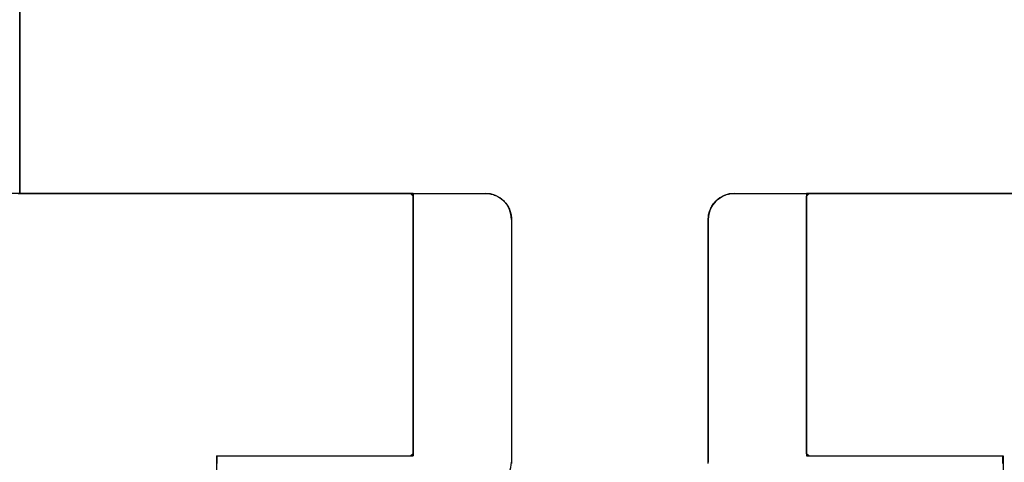
# Model space of a CAD drawing. Extents: x -119 to 971, y 406 to 741.
# Drawn here: x 17 to 24, y 659 to 663 of the extents above; entities that cross this region are included whole.
import ezdxf
from ezdxf.enums import TextEntityAlignment as Align

# ---------------------------------------------------------------- set-up
doc = ezdxf.new("R2010")
doc.units = 0
doc.styles.get("Standard").update_dxf_attribs({"font": 'isocp.shx'})
doc.dimstyles.get("Standard").update_dxf_attribs({"dimtxt": 2.5, "dimasz": 2.5, "dimexe": 1.25, "dimexo": 0.625, "dimtad": 1, "dimdsep": 46, "dimtxsty": 'Standard', "dimcen": 2.5, "dimadec": 0, "dimazin": 0, "dimtfac": 1, "dimtmove": 0, "dimatfit": 0, "dimfxl": 1, "dimarcsym": 0})

# ---------------------------------------------------------------- blocks, each defined once
blk = doc.blocks.new('*D10')
at = {"color": 7}
for p, q in [((3.579145, 659.446098), (3.579145, 684.765648)), ((38.579145, 659.446098), (38.579145, 684.765648)), ((3.579145, 682.765648), (38.579145, 682.765648))]:
    blk.add_line(p, q, dxfattribs=at)
for points in [[(5.510996, 683.283287), (3.579145, 682.765648), (5.510996, 682.248009)], [(36.647294, 682.248009), (38.579145, 682.765648), (36.647294, 683.283287)]]:
    blk.add_lwpolyline(points, dxfattribs=at)
at = {"color": 7, "width": 1.547896}
blk.add_text('35', height=2.5, dxfattribs=at).set_placement((18.660557, 684.765648), (23.497733, 684.765648), align=Align.FIT)
blk = doc.blocks.new('*D12')
at = {"color": 7}
for p, q in [((-48.920855, 641.146099), (-48.920855, 707.429848)), ((91.079145, 641.146099), (91.079145, 707.429848)), ((-48.920855, 705.429848), (91.079145, 705.429848))]:
    blk.add_line(p, q, dxfattribs=at)
for points in [[(-46.989, 705.947487), (-48.920855, 705.429848), (-46.989, 704.912209)], [(89.147295, 704.912209), (91.079145, 705.429848), (89.147295, 705.947487)]]:
    blk.add_lwpolyline(points, dxfattribs=at)
at = {"color": 7, "width": 1.622177}
blk.add_text('140', height=2.5, dxfattribs=at).set_placement((17.326263, 707.429848), (24.832027, 707.429848), align=Align.FIT)
blk = doc.blocks.new('BLOCK368')
at = {"color": 7, "ltscale": 0.0875}
blk.add_line((-22, 71.5), (-22, 75), dxfattribs=at)
at = {"color": 7, "ltscale": 0.133702}
for p, q in [((-19, 71.5), (-24.3481, 71.5)), ((-10.6519, 71.5), (-16, 71.5))]:
    blk.add_line(p, q, dxfattribs=at)
at = {"color": 7, "ltscale": 0.08875}
for p, q in [((-22, 71.5), (-18.45, 71.5)), ((-16.55, 71.5), (-13, 71.5))]:
    blk.add_line(p, q, dxfattribs=at)
at = {"color": 7, "ltscale": 0.05}
for p, q in [((-19, 69.5), (-19, 71.5)), ((-19, 71.5), (-19, 69.5)), ((-16, 71.5), (-16, 69.5))]:
    blk.add_line(p, q, dxfattribs=at)
at = {"color": 7, "ltscale": 0.04625}
for p, q in [((-18.25, 71.3), (-18.25, 69.45)), ((-16.75, 71.3), (-16.75, 69.45))]:
    blk.add_line(p, q, dxfattribs=at)
at = {"color": 7, "ltscale": 0.1}
for p, q in [((-20.5, 69.5), (-20.5, 65.5)), ((-20.5, 69.5), (-20.5, 65.5)), ((-14.5, 69.5), (-14.5, 65.5))]:
    blk.add_line(p, q, dxfattribs=at)
at = {"color": 7, "ltscale": 0.0375}
for p, q in [((-20.5, 69.5), (-19, 69.5)), ((-16, 69.5), (-14.5, 69.5))]:
    blk.add_line(p, q, dxfattribs=at)
at = {"color": 7}
for centre, start, end in [((-18.45, 71.3), 0, 90), ((-16.55, 71.3), 90, 180), ((-18.45, 69.45), 270, 0)]:
    blk.add_arc(centre, 0.2, start, end, dxfattribs=at)
blk = doc.blocks.new('BLOCK459')
at = {"color": 255, "ltscale": 0.0875}
blk.add_line((-22, 75), (-22, 71.5), dxfattribs=at)
at = {"color": 255, "ltscale": 0.08875}
for p, q in [((-22, 71.5), (-18.450001, 71.5)), ((-16.549999, 71.5), (-13, 71.5))]:
    blk.add_line(p, q, dxfattribs=at)
at = {"color": 255, "ltscale": 0.000224}
for p, q in [((-18.450001, 71.5), (-18.441027, 71.499802)), ((-18.441027, 71.499802), (-18.432072, 71.499191)), ((-18.432072, 71.499191), (-18.423153, 71.498192)), ((-18.423153, 71.498192), (-18.414289, 71.496788)), ((-18.414289, 71.496788), (-18.405497, 71.494987)), ((-18.405497, 71.494987), (-18.396793, 71.49279)), ((-18.396793, 71.49279), (-18.388197, 71.490211)), ((-18.388197, 71.490211), (-18.379725, 71.487244)), ((-18.379725, 71.487244), (-18.371395, 71.483902)), ((-18.371395, 71.483902), (-18.363224, 71.480194)), ((-18.363224, 71.480194), (-18.355227, 71.47612)), ((-18.355227, 71.47612), (-18.34742, 71.471687)), ((-18.34742, 71.471687), (-18.339821, 71.466911)), ((-16.660179, 71.466911), (-16.65258, 71.471687)), ((-16.65258, 71.471687), (-16.644773, 71.47612)), ((-16.644773, 71.47612), (-16.636776, 71.480194)), ((-16.636776, 71.480194), (-16.628605, 71.483902)), ((-16.628605, 71.483902), (-16.620275, 71.487244)), ((-16.620275, 71.487244), (-16.611803, 71.490211)), ((-16.611803, 71.490211), (-16.603207, 71.49279)), ((-16.603207, 71.49279), (-16.594503, 71.494987)), ((-16.594503, 71.494987), (-16.585711, 71.496788)), ((-16.585711, 71.496788), (-16.576847, 71.498192)), ((-16.576847, 71.498192), (-16.567928, 71.499191)), ((-16.567928, 71.499191), (-16.558973, 71.499802)), ((-16.558973, 71.499802), (-16.549999, 71.5)), ((-18.339821, 71.466911), (-18.332443, 71.4618)), ((-18.332443, 71.4618), (-18.325302, 71.456367)), ((-18.325302, 71.456367), (-18.318413, 71.450615)), ((-18.318413, 71.450615), (-18.311787, 71.444557)), ((-18.311787, 71.444557), (-18.305441, 71.43821)), ((-18.305441, 71.43821), (-18.299385, 71.431587)), ((-18.299385, 71.431587), (-18.293634, 71.424698)), ((-18.293634, 71.424698), (-18.288197, 71.417557)), ((-18.288197, 71.417557), (-18.283085, 71.410179)), ((-18.283085, 71.410179), (-18.278311, 71.40258)), ((-18.278311, 71.40258), (-18.27388, 71.394775)), ((-16.72612, 71.394775), (-16.721689, 71.40258)), ((-16.721689, 71.40258), (-16.716915, 71.410179)), ((-16.716915, 71.410179), (-16.711803, 71.417557)), ((-16.711803, 71.417557), (-16.706366, 71.424698)), ((-16.706366, 71.424698), (-16.700615, 71.431587)), ((-16.700615, 71.431587), (-16.694559, 71.43821)), ((-16.694559, 71.43821), (-16.688213, 71.444557)), ((-16.688213, 71.444557), (-16.681587, 71.450615)), ((-16.681587, 71.450615), (-16.674698, 71.456367)), ((-16.674698, 71.456367), (-16.667557, 71.4618)), ((-16.667557, 71.4618), (-16.660179, 71.466911)), ((-18.27388, 71.394775), (-18.269806, 71.38678)), ((-18.269806, 71.38678), (-18.266094, 71.378609)), ((-18.266094, 71.378609), (-18.262753, 71.370277)), ((-18.262753, 71.370277), (-18.259789, 71.361801)), ((-18.259789, 71.361801), (-18.257208, 71.35321)), ((-18.257208, 71.35321), (-18.255014, 71.344505)), ((-18.255014, 71.344505), (-18.253214, 71.335709)), ((-18.253214, 71.335709), (-18.25181, 71.326843)), ((-18.25181, 71.326843), (-18.250805, 71.317924)), ((-16.749195, 71.317924), (-16.74819, 71.326843)), ((-16.74819, 71.326843), (-16.746786, 71.335709)), ((-16.746786, 71.335709), (-16.744986, 71.344505)), ((-16.744986, 71.344505), (-16.742792, 71.35321)), ((-16.742792, 71.35321), (-16.740211, 71.361801)), ((-16.740211, 71.361801), (-16.737247, 71.370277)), ((-16.737247, 71.370277), (-16.733906, 71.378609)), ((-16.733906, 71.378609), (-16.730194, 71.38678)), ((-16.730194, 71.38678), (-16.72612, 71.394775)), ((-18.250805, 71.317924), (-18.250202, 71.308975)), ((-18.250202, 71.308975), (-18.25, 71.300003)), ((-16.75, 71.300003), (-16.749798, 71.308975)), ((-16.749798, 71.308975), (-16.749195, 71.317924)), ((-18.25, 69.449997), (-18.250202, 69.441025)), ((-16.749798, 69.441025), (-16.75, 69.449997))]:
    blk.add_line(p, q, dxfattribs=at)
at = {"color": 255, "ltscale": 0.04625}
for p, q in [((-18.25, 71.300003), (-18.25, 69.449997)), ((-16.75, 69.449997), (-16.75, 71.300003))]:
    blk.add_line(p, q, dxfattribs=at)
blk = doc.blocks.new('BLOCK486')
at = {"color": 255, "ltscale": 0.000467}
for p, q in [((-22.010569, 71.497894), (-21.991873, 71.497894)), ((-21.991873, 71.497894), (-21.973177, 71.497894)), ((-21.973177, 71.497894), (-21.954481, 71.497894)), ((-21.954481, 71.497894), (-21.935783, 71.497894)), ((-21.935783, 71.497894), (-21.917088, 71.497894)), ((-21.917088, 71.497894), (-21.898392, 71.497894)), ((-21.898392, 71.497894), (-21.879696, 71.497894)), ((-21.879696, 71.497894), (-21.861, 71.497894)), ((-21.861, 71.497894), (-21.842304, 71.497894)), ((-21.842304, 71.497894), (-21.823606, 71.497894)), ((-21.823606, 71.497894), (-21.804911, 71.497894)), ((-21.804911, 71.497894), (-21.786215, 71.497894)), ((-21.786215, 71.497894), (-21.767519, 71.497894)), ((-21.767519, 71.497894), (-21.748823, 71.497894)), ((-21.748823, 71.497894), (-21.730127, 71.497894)), ((-21.730127, 71.497894), (-21.71143, 71.497894)), ((-21.71143, 71.497894), (-21.692734, 71.497894)), ((-21.692734, 71.497894), (-21.674038, 71.497894)), ((-21.674038, 71.497894), (-21.655342, 71.497894)), ((-21.655342, 71.497894), (-21.636646, 71.497894)), ((-21.636646, 71.497894), (-21.61795, 71.497894)), ((-21.61795, 71.497894), (-21.599253, 71.497894)), ((-21.599253, 71.497894), (-21.580557, 71.497894)), ((-21.580557, 71.497894), (-21.561861, 71.497894)), ((-21.561861, 71.497894), (-21.543165, 71.497894)), ((-21.543165, 71.497894), (-21.524469, 71.497894)), ((-21.524469, 71.497894), (-21.505774, 71.497894)), ((-21.505774, 71.497894), (-21.487076, 71.497894)), ((-21.487076, 71.497894), (-21.46838, 71.497894)), ((-21.46838, 71.497894), (-21.449684, 71.497894)), ((-21.449684, 71.497894), (-21.430988, 71.497894)), ((-21.430988, 71.497894), (-21.412292, 71.497894)), ((-21.412292, 71.497894), (-21.393597, 71.497894)), ((-21.393597, 71.497894), (-21.374899, 71.497894)), ((-21.374899, 71.497894), (-21.356203, 71.497894)), ((-21.356203, 71.497894), (-21.337507, 71.497894)), ((-21.337507, 71.497894), (-21.318811, 71.497894)), ((-21.318811, 71.497894), (-21.300116, 71.497894)), ((-21.300116, 71.497894), (-21.28142, 71.497894)), ((-21.28142, 71.497894), (-21.262722, 71.497894)), ((-21.262722, 71.497894), (-21.244026, 71.497894)), ((-21.244026, 71.497894), (-21.22533, 71.497894)), ((-21.22533, 71.497894), (-21.206635, 71.497894)), ((-21.206635, 71.497894), (-21.187939, 71.497894)), ((-21.187939, 71.497894), (-21.169243, 71.497894)), ((-21.169243, 71.497894), (-21.150545, 71.497894)), ((-21.150545, 71.497894), (-21.131849, 71.497894)), ((-21.131849, 71.497894), (-21.113153, 71.497894)), ((-21.113153, 71.497894), (-21.094458, 71.497894)), ((-21.094458, 71.497894), (-21.075762, 71.497894)), ((-21.075762, 71.497894), (-21.057066, 71.497894)), ((-21.057066, 71.497894), (-21.038368, 71.497894)), ((-21.038368, 71.497894), (-21.019672, 71.497894)), ((-21.019672, 71.497894), (-21.000977, 71.497894)), ((-21.000977, 71.497894), (-20.982281, 71.497894)), ((-20.982281, 71.497894), (-20.963585, 71.497894)), ((-20.963585, 71.497894), (-20.944889, 71.497894)), ((-20.944889, 71.497894), (-20.926191, 71.497894)), ((-20.926191, 71.497894), (-20.907495, 71.497894)), ((-20.907495, 71.497894), (-20.8888, 71.497894)), ((-20.8888, 71.497894), (-20.870104, 71.497894)), ((-20.870104, 71.497894), (-20.851408, 71.497894)), ((-20.851408, 71.497894), (-20.832712, 71.497894)), ((-20.832712, 71.497894), (-20.814014, 71.497894)), ((-20.814014, 71.497894), (-20.795319, 71.497894)), ((-20.795319, 71.497894), (-20.776623, 71.497894)), ((-20.776623, 71.497894), (-20.757927, 71.497894)), ((-20.757927, 71.497894), (-20.739231, 71.497894)), ((-20.739231, 71.497894), (-20.720535, 71.497894)), ((-20.720535, 71.497894), (-20.701838, 71.497894)), ((-20.701838, 71.497894), (-20.683142, 71.497894)), ((-20.683142, 71.497894), (-20.664446, 71.497894)), ((-20.664446, 71.497894), (-20.64575, 71.497894)), ((-20.64575, 71.497894), (-20.627054, 71.497894)), ((-20.627054, 71.497894), (-20.608356, 71.497894)), ((-20.608356, 71.497894), (-20.589661, 71.497894)), ((-20.589661, 71.497894), (-20.570965, 71.497894)), ((-20.570965, 71.497894), (-20.552269, 71.497894)), ((-20.552269, 71.497894), (-20.533573, 71.497894)), ((-20.533573, 71.497894), (-20.514877, 71.497894)), ((-20.514877, 71.497894), (-20.49618, 71.497894)), ((-20.49618, 71.497894), (-20.477484, 71.497894)), ((-20.477484, 71.497894), (-20.458788, 71.497894)), ((-20.458788, 71.497894), (-20.440092, 71.497894)), ((-20.440092, 71.497894), (-20.421396, 71.497894)), ((-20.421396, 71.497894), (-20.4027, 71.497894)), ((-20.4027, 71.497894), (-20.384003, 71.497894)), ((-20.384003, 71.497894), (-20.365307, 71.497894)), ((-20.365307, 71.497894), (-20.346611, 71.497894)), ((-20.346611, 71.497894), (-20.327915, 71.497894)), ((-20.327915, 71.497894), (-20.309219, 71.497894)), ((-20.309219, 71.497894), (-20.290524, 71.497894)), ((-20.290524, 71.497894), (-20.271826, 71.497894)), ((-20.271826, 71.497894), (-20.25313, 71.497894)), ((-20.25313, 71.497894), (-20.234434, 71.497894)), ((-20.234434, 71.497894), (-20.215738, 71.497894)), ((-20.215738, 71.497894), (-20.197042, 71.497894)), ((-20.197042, 71.497894), (-20.178347, 71.497894)), ((-20.178347, 71.497894), (-20.159649, 71.497894)), ((-20.159649, 71.497894), (-20.140953, 71.497894)), ((-20.140953, 71.497894), (-20.122257, 71.497894)), ((-20.122257, 71.497894), (-20.103561, 71.497894)), ((-20.103561, 71.497894), (-20.084866, 71.497894)), ((-20.084866, 71.497894), (-20.06617, 71.497894)), ((-20.06617, 71.497894), (-20.047472, 71.497894)), ((-20.047472, 71.497894), (-20.028776, 71.497894)), ((-20.028776, 71.497894), (-20.01008, 71.497894)), ((-20.01008, 71.497894), (-19.991385, 71.497894)), ((-19.991385, 71.497894), (-19.972689, 71.497894)), ((-19.972689, 71.497894), (-19.953993, 71.497894)), ((-19.953993, 71.497894), (-19.935295, 71.497894)), ((-19.935295, 71.497894), (-19.916599, 71.497894)), ((-19.916599, 71.497894), (-19.897903, 71.497894)), ((-19.897903, 71.497894), (-19.879208, 71.497894)), ((-19.879208, 71.497894), (-19.860512, 71.497894)), ((-19.860512, 71.497894), (-19.841816, 71.497894)), ((-19.841816, 71.497894), (-19.823118, 71.497894)), ((-19.823118, 71.497894), (-19.804422, 71.497894)), ((-19.804422, 71.497894), (-19.785727, 71.497894)), ((-19.785727, 71.497894), (-19.767031, 71.497894)), ((-19.767031, 71.497894), (-19.748335, 71.497894)), ((-19.748335, 71.497894), (-19.729639, 71.497894)), ((-19.729639, 71.497894), (-19.710941, 71.497894)), ((-19.710941, 71.497894), (-19.692245, 71.497894)), ((-19.692245, 71.497894), (-19.67355, 71.497894)), ((-19.67355, 71.497894), (-19.654854, 71.497894)), ((-19.654854, 71.497894), (-19.636158, 71.497894)), ((-19.636158, 71.497894), (-19.617462, 71.497894)), ((-19.617462, 71.497894), (-19.598764, 71.497894)), ((-19.598764, 71.497894), (-19.580069, 71.497894)), ((-19.580069, 71.497894), (-19.561373, 71.497894)), ((-19.561373, 71.497894), (-19.542677, 71.497894)), ((-19.542677, 71.497894), (-19.523981, 71.497894)), ((-19.523981, 71.497894), (-19.505285, 71.497894)), ((-19.505285, 71.497894), (-19.486588, 71.497894)), ((-19.486588, 71.497894), (-19.467892, 71.497894)), ((-19.467892, 71.497894), (-19.449196, 71.497894)), ((-19.449196, 71.497894), (-19.4305, 71.497894)), ((-19.4305, 71.497894), (-19.411804, 71.497894)), ((-19.411804, 71.497894), (-19.393108, 71.497894)), ((-19.393108, 71.497894), (-19.374411, 71.497894)), ((-19.374411, 71.497894), (-19.355715, 71.497894)), ((-19.355715, 71.497894), (-19.337019, 71.497894)), ((-19.337019, 71.497894), (-19.318323, 71.497894)), ((-19.318323, 71.497894), (-19.299627, 71.497894)), ((-19.299627, 71.497894), (-19.280931, 71.497894)), ((-19.280931, 71.497894), (-19.262234, 71.497894)), ((-19.262234, 71.497894), (-19.243538, 71.497894)), ((-19.243538, 71.497894), (-19.224842, 71.497894)), ((-19.224842, 71.497894), (-19.206146, 71.497894)), ((-19.206146, 71.497894), (-19.18745, 71.497894)), ((-19.18745, 71.497894), (-19.168755, 71.497894)), ((-19.168755, 71.497894), (-19.150057, 71.497894)), ((-19.150057, 71.497894), (-19.131361, 71.497894)), ((-19.131361, 71.497894), (-19.112665, 71.497894)), ((-19.112665, 71.497894), (-19.093969, 71.497894)), ((-19.093969, 71.497894), (-19.075274, 71.497894)), ((-19.075274, 71.497894), (-19.056578, 71.497894)), ((-19.056578, 71.497894), (-19.03788, 71.497894)), ((-19.03788, 71.497894), (-19.019184, 71.497894)), ((-20.477484, 69.495789), (-20.49618, 69.495789)), ((-20.458788, 69.495789), (-20.477484, 69.495789)), ((-20.440092, 69.495789), (-20.458788, 69.495789)), ((-20.421396, 69.495789), (-20.440092, 69.495789)), ((-20.4027, 69.495789), (-20.421396, 69.495789)), ((-20.384003, 69.495789), (-20.4027, 69.495789)), ((-20.365307, 69.495789), (-20.384003, 69.495789)), ((-20.346611, 69.495789), (-20.365307, 69.495789)), ((-20.327915, 69.495789), (-20.346611, 69.495789)), ((-20.309219, 69.495789), (-20.327915, 69.495789)), ((-20.290524, 69.495789), (-20.309219, 69.495789)), ((-20.271826, 69.495789), (-20.290524, 69.495789)), ((-20.25313, 69.495789), (-20.271826, 69.495789)), ((-20.234434, 69.495789), (-20.25313, 69.495789)), ((-20.215738, 69.495789), (-20.234434, 69.495789)), ((-20.197042, 69.495789), (-20.215738, 69.495789)), ((-20.178347, 69.495789), (-20.197042, 69.495789)), ((-20.159649, 69.495789), (-20.178347, 69.495789)), ((-20.140953, 69.495789), (-20.159649, 69.495789)), ((-20.122257, 69.495789), (-20.140953, 69.495789)), ((-20.103561, 69.495789), (-20.122257, 69.495789)), ((-20.084866, 69.495789), (-20.103561, 69.495789)), ((-20.06617, 69.495789), (-20.084866, 69.495789)), ((-20.047472, 69.495789), (-20.06617, 69.495789)), ((-20.028776, 69.495789), (-20.047472, 69.495789)), ((-20.01008, 69.495789), (-20.028776, 69.495789)), ((-19.991385, 69.495789), (-20.01008, 69.495789)), ((-19.972689, 69.495789), (-19.991385, 69.495789)), ((-19.953993, 69.495789), (-19.972689, 69.495789)), ((-19.935295, 69.495789), (-19.953993, 69.495789)), ((-19.916599, 69.495789), (-19.935295, 69.495789)), ((-19.897903, 69.495789), (-19.916599, 69.495789)), ((-19.879208, 69.495789), (-19.897903, 69.495789)), ((-19.860512, 69.495789), (-19.879208, 69.495789)), ((-19.841816, 69.495789), (-19.860512, 69.495789)), ((-19.823118, 69.495789), (-19.841816, 69.495789)), ((-19.804422, 69.495789), (-19.823118, 69.495789)), ((-19.785727, 69.495789), (-19.804422, 69.495789)), ((-19.767031, 69.495789), (-19.785727, 69.495789)), ((-19.748335, 69.495789), (-19.767031, 69.495789)), ((-19.729639, 69.495789), (-19.748335, 69.495789)), ((-19.710941, 69.495789), (-19.729639, 69.495789)), ((-19.692245, 69.495789), (-19.710941, 69.495789)), ((-19.67355, 69.495789), (-19.692245, 69.495789)), ((-19.654854, 69.495789), (-19.67355, 69.495789)), ((-19.636158, 69.495789), (-19.654854, 69.495789)), ((-19.617462, 69.495789), (-19.636158, 69.495789)), ((-19.598764, 69.495789), (-19.617462, 69.495789)), ((-19.580069, 69.495789), (-19.598764, 69.495789)), ((-19.561373, 69.495789), (-19.580069, 69.495789)), ((-19.542677, 69.495789), (-19.561373, 69.495789)), ((-19.523981, 69.495789), (-19.542677, 69.495789)), ((-19.505285, 69.495789), (-19.523981, 69.495789)), ((-19.486588, 69.495789), (-19.505285, 69.495789)), ((-19.467892, 69.495789), (-19.486588, 69.495789)), ((-19.449196, 69.495789), (-19.467892, 69.495789)), ((-19.4305, 69.495789), (-19.449196, 69.495789)), ((-19.411804, 69.495789), (-19.4305, 69.495789)), ((-19.393108, 69.495789), (-19.411804, 69.495789)), ((-19.374411, 69.495789), (-19.393108, 69.495789)), ((-19.355715, 69.495789), (-19.374411, 69.495789)), ((-19.337019, 69.495789), (-19.355715, 69.495789)), ((-19.318323, 69.495789), (-19.337019, 69.495789)), ((-19.299627, 69.495789), (-19.318323, 69.495789)), ((-19.280931, 69.495789), (-19.299627, 69.495789)), ((-19.262234, 69.495789), (-19.280931, 69.495789)), ((-19.243538, 69.495789), (-19.262234, 69.495789)), ((-19.224842, 69.495789), (-19.243538, 69.495789)), ((-19.206146, 69.495789), (-19.224842, 69.495789)), ((-19.18745, 69.495789), (-19.206146, 69.495789)), ((-19.168755, 69.495789), (-19.18745, 69.495789)), ((-19.150057, 69.495789), (-19.168755, 69.495789)), ((-19.131361, 69.495789), (-19.150057, 69.495789)), ((-19.112665, 69.495789), (-19.131361, 69.495789)), ((-19.093969, 69.495789), (-19.112665, 69.495789)), ((-19.075274, 69.495789), (-19.093969, 69.495789)), ((-19.056578, 69.495789), (-19.075274, 69.495789)), ((-19.03788, 69.495789), (-19.056578, 69.495789)), ((-19.019184, 69.495789), (-19.03788, 69.495789))]:
    blk.add_line(p, q, dxfattribs=at)
at = {"color": 255, "ltscale": 0.000661}
for p, q in [((-19.019184, 71.497894), (-19.000488, 71.479179)), ((-19.000488, 69.514496), (-19.019184, 69.495789))]:
    blk.add_line(p, q, dxfattribs=at)
at = {"color": 255, "ltscale": 0.000468}
for p, q in [((-19.000488, 71.479179), (-19.000488, 71.460472)), ((-19.000488, 71.460472), (-19.000488, 71.441757)), ((-19.000488, 71.441757), (-19.000488, 71.42305)), ((-19.000488, 71.42305), (-19.000488, 71.404335)), ((-19.000488, 71.404335), (-19.000488, 71.385628)), ((-19.000488, 71.385628), (-19.000488, 71.366913)), ((-19.000488, 71.366913), (-19.000488, 71.348206)), ((-19.000488, 71.348206), (-19.000488, 71.329491)), ((-19.000488, 71.329491), (-19.000488, 71.310783)), ((-19.000488, 71.310783), (-19.000488, 71.292068)), ((-19.000488, 71.292068), (-19.000488, 71.273361)), ((-19.000488, 71.273361), (-19.000488, 71.254646)), ((-19.000488, 71.254646), (-19.000488, 71.235939)), ((-19.000488, 71.235939), (-19.000488, 71.217224)), ((-19.000488, 71.217224), (-19.000488, 71.198517)), ((-19.000488, 71.198517), (-19.000488, 71.179802)), ((-19.000488, 71.179802), (-19.000488, 71.161095)), ((-19.000488, 71.161095), (-19.000488, 71.14238)), ((-19.000488, 71.14238), (-19.000488, 71.123665)), ((-19.000488, 71.123665), (-19.000488, 71.104958)), ((-19.000488, 71.104958), (-19.000488, 71.086243)), ((-19.000488, 71.086243), (-19.000488, 71.067535)), ((-19.000488, 71.067535), (-19.000488, 71.04882)), ((-19.000488, 71.04882), (-19.000488, 71.030113)), ((-19.000488, 71.030113), (-19.000488, 71.011398)), ((-19.000488, 71.011398), (-19.000488, 70.992691)), ((-19.000488, 70.992691), (-19.000488, 70.973976)), ((-19.000488, 70.973976), (-19.000488, 70.955269)), ((-19.000488, 70.955269), (-19.000488, 70.936554)), ((-19.000488, 70.936554), (-19.000488, 70.917847)), ((-19.000488, 70.917847), (-19.000488, 70.899132)), ((-19.000488, 70.899132), (-19.000488, 70.880424)), ((-19.000488, 70.880424), (-19.000488, 70.86171)), ((-19.000488, 70.86171), (-19.000488, 70.843002)), ((-19.000488, 70.843002), (-19.000488, 70.824287)), ((-19.000488, 70.824287), (-19.000488, 70.80558)), ((-19.000488, 70.80558), (-19.000488, 70.786865)), ((-19.000488, 70.786865), (-19.000488, 70.768158)), ((-19.000488, 70.768158), (-19.000488, 70.749443)), ((-19.000488, 70.749443), (-19.000488, 70.730728)), ((-19.000488, 70.730728), (-19.000488, 70.712021)), ((-19.000488, 70.712021), (-19.000488, 70.693306)), ((-19.000488, 70.693306), (-19.000488, 70.674599)), ((-19.000488, 70.674599), (-19.000488, 70.655884)), ((-19.000488, 70.655884), (-19.000488, 70.637177)), ((-19.000488, 70.637177), (-19.000488, 70.618462)), ((-19.000488, 70.618462), (-19.000488, 70.599754)), ((-19.000488, 70.599754), (-19.000488, 70.581039)), ((-19.000488, 70.581039), (-19.000488, 70.562332)), ((-19.000488, 70.562332), (-19.000488, 70.543617)), ((-19.000488, 70.543617), (-19.000488, 70.52491)), ((-19.000488, 70.52491), (-19.000488, 70.506195)), ((-19.000488, 70.506195), (-19.000488, 70.487488)), ((-19.000488, 70.487488), (-19.000488, 70.468773)), ((-19.000488, 70.468773), (-19.000488, 70.450066)), ((-19.000488, 70.450066), (-19.000488, 70.431351)), ((-19.000488, 70.431351), (-19.000488, 70.412643)), ((-19.000488, 70.412643), (-19.000488, 70.393929)), ((-19.000488, 70.393929), (-19.000488, 70.375221)), ((-19.000488, 70.375221), (-19.000488, 70.356506)), ((-19.000488, 70.356506), (-19.000488, 70.337791)), ((-19.000488, 70.337791), (-19.000488, 70.319084)), ((-19.000488, 70.319084), (-19.000488, 70.300369)), ((-19.000488, 70.300369), (-19.000488, 70.281662)), ((-19.000488, 70.281662), (-19.000488, 70.262947)), ((-19.000488, 70.262947), (-19.000488, 70.24424)), ((-19.000488, 70.24424), (-19.000488, 70.225525)), ((-19.000488, 70.225525), (-19.000488, 70.206818)), ((-19.000488, 70.206818), (-19.000488, 70.188103)), ((-19.000488, 70.188103), (-19.000488, 70.169395)), ((-19.000488, 70.169395), (-19.000488, 70.150681)), ((-19.000488, 70.150681), (-19.000488, 70.131973)), ((-19.000488, 70.131973), (-19.000488, 70.113258)), ((-19.000488, 70.113258), (-19.000488, 70.094551)), ((-19.000488, 70.094551), (-19.000488, 70.075836)), ((-19.000488, 70.075836), (-19.000488, 70.057129)), ((-19.000488, 70.057129), (-19.000488, 70.038414)), ((-19.000488, 70.038414), (-19.000488, 70.019707)), ((-19.000488, 70.019707), (-19.000488, 70.000992)), ((-19.000488, 70.000992), (-19.000488, 69.982285)), ((-19.000488, 69.982285), (-19.000488, 69.96357)), ((-19.000488, 69.96357), (-19.000488, 69.944855)), ((-19.000488, 69.944855), (-19.000488, 69.926147)), ((-19.000488, 69.926147), (-19.000488, 69.907433)), ((-19.000488, 69.907433), (-19.000488, 69.888725)), ((-19.000488, 69.888725), (-19.000488, 69.87001)), ((-19.000488, 69.87001), (-19.000488, 69.851303)), ((-19.000488, 69.851303), (-19.000488, 69.832588)), ((-19.000488, 69.832588), (-19.000488, 69.813881)), ((-19.000488, 69.813881), (-19.000488, 69.795166)), ((-19.000488, 69.795166), (-19.000488, 69.776459)), ((-19.000488, 69.776459), (-19.000488, 69.757744)), ((-19.000488, 69.757744), (-19.000488, 69.739037)), ((-19.000488, 69.739037), (-19.000488, 69.720322)), ((-19.000488, 69.720322), (-19.000488, 69.701614)), ((-19.000488, 69.701614), (-19.000488, 69.682899)), ((-19.000488, 69.682899), (-19.000488, 69.664192)), ((-19.000488, 69.664192), (-19.000488, 69.645477)), ((-19.000488, 69.645477), (-19.000488, 69.62677)), ((-19.000488, 69.62677), (-19.000488, 69.608055)), ((-19.000488, 69.608055), (-19.000488, 69.589348)), ((-19.000488, 69.589348), (-19.000488, 69.570633)), ((-19.000488, 69.570633), (-19.000488, 69.551918)), ((-19.000488, 69.551918), (-19.000488, 69.533211)), ((-19.000488, 69.533211), (-19.000488, 69.514496)), ((-20.49618, 69.495789), (-20.49618, 69.477074)), ((-20.49618, 69.477074), (-20.49618, 69.458366)), ((-20.49618, 69.458366), (-20.49618, 69.439651))]:
    blk.add_line(p, q, dxfattribs=at)
blk = doc.blocks.new('BLOCK487')
at = {"color": 255, "ltscale": 0.000661}
for p, q in [((-15.999512, 71.479179), (-15.980816, 71.497894)), ((-15.980816, 69.495789), (-15.999512, 69.514496))]:
    blk.add_line(p, q, dxfattribs=at)
at = {"color": 255, "ltscale": 0.000468}
for p, q in [((-15.999512, 71.460472), (-15.999512, 71.479179)), ((-15.999512, 71.441757), (-15.999512, 71.460472)), ((-15.999512, 71.42305), (-15.999512, 71.441757)), ((-15.999512, 71.404335), (-15.999512, 71.42305)), ((-15.999512, 71.385628), (-15.999512, 71.404335)), ((-15.999512, 71.366913), (-15.999512, 71.385628)), ((-15.999512, 71.348206), (-15.999512, 71.366913)), ((-15.999512, 71.329491), (-15.999512, 71.348206)), ((-15.999512, 71.310783), (-15.999512, 71.329491)), ((-15.999512, 71.292068), (-15.999512, 71.310783)), ((-15.999512, 71.273361), (-15.999512, 71.292068)), ((-15.999512, 71.254646), (-15.999512, 71.273361)), ((-15.999512, 71.235939), (-15.999512, 71.254646)), ((-15.999512, 71.217224), (-15.999512, 71.235939)), ((-15.999512, 71.198517), (-15.999512, 71.217224)), ((-15.999512, 71.179802), (-15.999512, 71.198517)), ((-15.999512, 71.161095), (-15.999512, 71.179802)), ((-15.999512, 71.14238), (-15.999512, 71.161095)), ((-15.999512, 71.123665), (-15.999512, 71.14238)), ((-15.999512, 71.104958), (-15.999512, 71.123665)), ((-15.999512, 71.086243), (-15.999512, 71.104958)), ((-15.999512, 71.067535), (-15.999512, 71.086243)), ((-15.999512, 71.04882), (-15.999512, 71.067535)), ((-15.999512, 71.030113), (-15.999512, 71.04882)), ((-15.999512, 71.011398), (-15.999512, 71.030113)), ((-15.999512, 70.992691), (-15.999512, 71.011398)), ((-15.999512, 70.973976), (-15.999512, 70.992691)), ((-15.999512, 70.955269), (-15.999512, 70.973976)), ((-15.999512, 70.936554), (-15.999512, 70.955269)), ((-15.999512, 70.917847), (-15.999512, 70.936554)), ((-15.999512, 70.899132), (-15.999512, 70.917847)), ((-15.999512, 70.880424), (-15.999512, 70.899132)), ((-15.999512, 70.86171), (-15.999512, 70.880424)), ((-15.999512, 70.843002), (-15.999512, 70.86171)), ((-15.999512, 70.824287), (-15.999512, 70.843002)), ((-15.999512, 70.80558), (-15.999512, 70.824287)), ((-15.999512, 70.786865), (-15.999512, 70.80558)), ((-15.999512, 70.768158), (-15.999512, 70.786865)), ((-15.999512, 70.749443), (-15.999512, 70.768158)), ((-15.999512, 70.730728), (-15.999512, 70.749443)), ((-15.999512, 70.712021), (-15.999512, 70.730728)), ((-15.999512, 70.693306), (-15.999512, 70.712021)), ((-15.999512, 70.674599), (-15.999512, 70.693306)), ((-15.999512, 70.655884), (-15.999512, 70.674599)), ((-15.999512, 70.637177), (-15.999512, 70.655884)), ((-15.999512, 70.618462), (-15.999512, 70.637177)), ((-15.999512, 70.599754), (-15.999512, 70.618462)), ((-15.999512, 70.581039), (-15.999512, 70.599754)), ((-15.999512, 70.562332), (-15.999512, 70.581039)), ((-15.999512, 70.543617), (-15.999512, 70.562332)), ((-15.999512, 70.52491), (-15.999512, 70.543617)), ((-15.999512, 70.506195), (-15.999512, 70.52491)), ((-15.999512, 70.487488), (-15.999512, 70.506195)), ((-15.999512, 70.468773), (-15.999512, 70.487488)), ((-15.999512, 70.450066), (-15.999512, 70.468773)), ((-15.999512, 70.431351), (-15.999512, 70.450066)), ((-15.999512, 70.412643), (-15.999512, 70.431351)), ((-15.999512, 70.393929), (-15.999512, 70.412643)), ((-15.999512, 70.375221), (-15.999512, 70.393929)), ((-15.999512, 70.356506), (-15.999512, 70.375221)), ((-15.999512, 70.337791), (-15.999512, 70.356506)), ((-15.999512, 70.319084), (-15.999512, 70.337791)), ((-15.999512, 70.300369), (-15.999512, 70.319084)), ((-15.999512, 70.281662), (-15.999512, 70.300369)), ((-15.999512, 70.262947), (-15.999512, 70.281662)), ((-15.999512, 70.24424), (-15.999512, 70.262947)), ((-15.999512, 70.225525), (-15.999512, 70.24424)), ((-15.999512, 70.206818), (-15.999512, 70.225525)), ((-15.999512, 70.188103), (-15.999512, 70.206818)), ((-15.999512, 70.169395), (-15.999512, 70.188103)), ((-15.999512, 70.150681), (-15.999512, 70.169395)), ((-15.999512, 70.131973), (-15.999512, 70.150681)), ((-15.999512, 70.113258), (-15.999512, 70.131973)), ((-15.999512, 70.094551), (-15.999512, 70.113258)), ((-15.999512, 70.075836), (-15.999512, 70.094551)), ((-15.999512, 70.057129), (-15.999512, 70.075836)), ((-15.999512, 70.038414), (-15.999512, 70.057129)), ((-15.999512, 70.019707), (-15.999512, 70.038414)), ((-15.999512, 70.000992), (-15.999512, 70.019707)), ((-15.999512, 69.982285), (-15.999512, 70.000992)), ((-15.999512, 69.96357), (-15.999512, 69.982285)), ((-15.999512, 69.944855), (-15.999512, 69.96357)), ((-15.999512, 69.926147), (-15.999512, 69.944855)), ((-15.999512, 69.907433), (-15.999512, 69.926147)), ((-15.999512, 69.888725), (-15.999512, 69.907433)), ((-15.999512, 69.87001), (-15.999512, 69.888725)), ((-15.999512, 69.851303), (-15.999512, 69.87001)), ((-15.999512, 69.832588), (-15.999512, 69.851303)), ((-15.999512, 69.813881), (-15.999512, 69.832588)), ((-15.999512, 69.795166), (-15.999512, 69.813881)), ((-15.999512, 69.776459), (-15.999512, 69.795166)), ((-15.999512, 69.757744), (-15.999512, 69.776459)), ((-15.999512, 69.739037), (-15.999512, 69.757744)), ((-15.999512, 69.720322), (-15.999512, 69.739037)), ((-15.999512, 69.701614), (-15.999512, 69.720322)), ((-15.999512, 69.682899), (-15.999512, 69.701614)), ((-15.999512, 69.664192), (-15.999512, 69.682899)), ((-15.999512, 69.645477), (-15.999512, 69.664192)), ((-15.999512, 69.62677), (-15.999512, 69.645477)), ((-15.999512, 69.608055), (-15.999512, 69.62677)), ((-15.999512, 69.589348), (-15.999512, 69.608055)), ((-15.999512, 69.570633), (-15.999512, 69.589348)), ((-15.999512, 69.551918), (-15.999512, 69.570633)), ((-15.999512, 69.533211), (-15.999512, 69.551918)), ((-15.999512, 69.514496), (-15.999512, 69.533211)), ((-14.503819, 69.477074), (-14.503819, 69.495789)), ((-14.503819, 69.458366), (-14.503819, 69.477074)), ((-14.503819, 69.439651), (-14.503819, 69.458366))]:
    blk.add_line(p, q, dxfattribs=at)
at = {"color": 255, "ltscale": 0.000467}
for p, q in [((-15.980816, 71.497894), (-15.962119, 71.497894)), ((-15.962119, 71.497894), (-15.943423, 71.497894)), ((-15.943423, 71.497894), (-15.924727, 71.497894)), ((-15.924727, 71.497894), (-15.906031, 71.497894)), ((-15.906031, 71.497894), (-15.887335, 71.497894)), ((-15.887335, 71.497894), (-15.868639, 71.497894)), ((-15.868639, 71.497894), (-15.849942, 71.497894)), ((-15.849942, 71.497894), (-15.831246, 71.497894)), ((-15.831246, 71.497894), (-15.812551, 71.497894)), ((-15.812551, 71.497894), (-15.793854, 71.497894)), ((-15.793854, 71.497894), (-15.775158, 71.497894)), ((-15.775158, 71.497894), (-15.756462, 71.497894)), ((-15.756462, 71.497894), (-15.737765, 71.497894)), ((-15.737765, 71.497894), (-15.719069, 71.497894)), ((-15.719069, 71.497894), (-15.700374, 71.497894)), ((-15.700374, 71.497894), (-15.681677, 71.497894)), ((-15.681677, 71.497894), (-15.662981, 71.497894)), ((-15.662981, 71.497894), (-15.644285, 71.497894)), ((-15.644285, 71.497894), (-15.625588, 71.497894)), ((-15.625588, 71.497894), (-15.606893, 71.497894)), ((-15.606893, 71.497894), (-15.588197, 71.497894)), ((-15.588197, 71.497894), (-15.5695, 71.497894)), ((-15.5695, 71.497894), (-15.550804, 71.497894)), ((-15.550804, 71.497894), (-15.532108, 71.497894)), ((-15.532108, 71.497894), (-15.513412, 71.497894)), ((-15.513412, 71.497894), (-15.494716, 71.497894)), ((-15.494716, 71.497894), (-15.47602, 71.497894)), ((-15.47602, 71.497894), (-15.457323, 71.497894)), ((-15.457323, 71.497894), (-15.438627, 71.497894)), ((-15.438627, 71.497894), (-15.419931, 71.497894)), ((-15.419931, 71.497894), (-15.401235, 71.497894)), ((-15.401235, 71.497894), (-15.382539, 71.497894)), ((-15.382539, 71.497894), (-15.363843, 71.497894)), ((-15.363843, 71.497894), (-15.345146, 71.497894)), ((-15.345146, 71.497894), (-15.32645, 71.497894)), ((-15.32645, 71.497894), (-15.307755, 71.497894)), ((-15.307755, 71.497894), (-15.289058, 71.497894)), ((-15.289058, 71.497894), (-15.270362, 71.497894)), ((-15.270362, 71.497894), (-15.251666, 71.497894)), ((-15.251666, 71.497894), (-15.232969, 71.497894)), ((-15.232969, 71.497894), (-15.214273, 71.497894)), ((-15.214273, 71.497894), (-15.195577, 71.497894)), ((-15.195577, 71.497894), (-15.176881, 71.497894)), ((-15.176881, 71.497894), (-15.158185, 71.497894)), ((-15.158185, 71.497894), (-15.139488, 71.497894)), ((-15.139488, 71.497894), (-15.120792, 71.497894)), ((-15.120792, 71.497894), (-15.102097, 71.497894)), ((-15.102097, 71.497894), (-15.0834, 71.497894)), ((-15.0834, 71.497894), (-15.064704, 71.497894)), ((-15.064704, 71.497894), (-15.046008, 71.497894)), ((-15.046008, 71.497894), (-15.027311, 71.497894)), ((-15.027311, 71.497894), (-15.008615, 71.497894)), ((-15.008615, 71.497894), (-14.98992, 71.497894)), ((-14.98992, 71.497894), (-14.971223, 71.497894)), ((-14.971223, 71.497894), (-14.952527, 71.497894)), ((-14.952527, 71.497894), (-14.933831, 71.497894)), ((-14.933831, 71.497894), (-14.915134, 71.497894)), ((-14.915134, 71.497894), (-14.896439, 71.497894)), ((-14.896439, 71.497894), (-14.877743, 71.497894)), ((-14.877743, 71.497894), (-14.859046, 71.497894)), ((-14.859046, 71.497894), (-14.84035, 71.497894)), ((-14.84035, 71.497894), (-14.821654, 71.497894)), ((-14.821654, 71.497894), (-14.802958, 71.497894)), ((-14.802958, 71.497894), (-14.784262, 71.497894)), ((-14.784262, 71.497894), (-14.765566, 71.497894)), ((-14.765566, 71.497894), (-14.746869, 71.497894)), ((-14.746869, 71.497894), (-14.728173, 71.497894)), ((-14.728173, 71.497894), (-14.709477, 71.497894)), ((-14.709477, 71.497894), (-14.690781, 71.497894)), ((-14.690781, 71.497894), (-14.672085, 71.497894)), ((-14.672085, 71.497894), (-14.653389, 71.497894)), ((-14.653389, 71.497894), (-14.634692, 71.497894)), ((-14.634692, 71.497894), (-14.615996, 71.497894)), ((-14.615996, 71.497894), (-14.597301, 71.497894)), ((-14.597301, 71.497894), (-14.578604, 71.497894)), ((-14.578604, 71.497894), (-14.559908, 71.497894)), ((-14.559908, 71.497894), (-14.541212, 71.497894)), ((-14.541212, 71.497894), (-14.522515, 71.497894)), ((-14.522515, 71.497894), (-14.503819, 71.497894)), ((-14.503819, 71.497894), (-14.485124, 71.497894)), ((-15.962119, 69.495789), (-15.980816, 69.495789)), ((-15.943423, 69.495789), (-15.962119, 69.495789)), ((-15.924727, 69.495789), (-15.943423, 69.495789)), ((-15.906031, 69.495789), (-15.924727, 69.495789)), ((-15.887335, 69.495789), (-15.906031, 69.495789)), ((-15.868639, 69.495789), (-15.887335, 69.495789)), ((-15.849942, 69.495789), (-15.868639, 69.495789)), ((-15.831246, 69.495789), (-15.849942, 69.495789)), ((-15.812551, 69.495789), (-15.831246, 69.495789)), ((-15.793854, 69.495789), (-15.812551, 69.495789)), ((-15.775158, 69.495789), (-15.793854, 69.495789)), ((-15.756462, 69.495789), (-15.775158, 69.495789)), ((-15.737765, 69.495789), (-15.756462, 69.495789)), ((-15.719069, 69.495789), (-15.737765, 69.495789)), ((-15.700374, 69.495789), (-15.719069, 69.495789)), ((-15.681677, 69.495789), (-15.700374, 69.495789)), ((-15.662981, 69.495789), (-15.681677, 69.495789)), ((-15.644285, 69.495789), (-15.662981, 69.495789)), ((-15.625588, 69.495789), (-15.644285, 69.495789)), ((-15.606893, 69.495789), (-15.625588, 69.495789)), ((-15.588197, 69.495789), (-15.606893, 69.495789)), ((-15.5695, 69.495789), (-15.588197, 69.495789)), ((-15.550804, 69.495789), (-15.5695, 69.495789)), ((-15.532108, 69.495789), (-15.550804, 69.495789)), ((-15.513412, 69.495789), (-15.532108, 69.495789)), ((-15.494716, 69.495789), (-15.513412, 69.495789)), ((-15.47602, 69.495789), (-15.494716, 69.495789)), ((-15.457323, 69.495789), (-15.47602, 69.495789)), ((-15.438627, 69.495789), (-15.457323, 69.495789)), ((-15.419931, 69.495789), (-15.438627, 69.495789)), ((-15.401235, 69.495789), (-15.419931, 69.495789)), ((-15.382539, 69.495789), (-15.401235, 69.495789)), ((-15.363843, 69.495789), (-15.382539, 69.495789)), ((-15.345146, 69.495789), (-15.363843, 69.495789)), ((-15.32645, 69.495789), (-15.345146, 69.495789)), ((-15.307755, 69.495789), (-15.32645, 69.495789)), ((-15.289058, 69.495789), (-15.307755, 69.495789)), ((-15.270362, 69.495789), (-15.289058, 69.495789)), ((-15.251666, 69.495789), (-15.270362, 69.495789)), ((-15.232969, 69.495789), (-15.251666, 69.495789)), ((-15.214273, 69.495789), (-15.232969, 69.495789)), ((-15.195577, 69.495789), (-15.214273, 69.495789)), ((-15.176881, 69.495789), (-15.195577, 69.495789)), ((-15.158185, 69.495789), (-15.176881, 69.495789)), ((-15.139488, 69.495789), (-15.158185, 69.495789)), ((-15.120792, 69.495789), (-15.139488, 69.495789)), ((-15.102097, 69.495789), (-15.120792, 69.495789)), ((-15.0834, 69.495789), (-15.102097, 69.495789)), ((-15.064704, 69.495789), (-15.0834, 69.495789)), ((-15.046008, 69.495789), (-15.064704, 69.495789)), ((-15.027311, 69.495789), (-15.046008, 69.495789)), ((-15.008615, 69.495789), (-15.027311, 69.495789)), ((-14.98992, 69.495789), (-15.008615, 69.495789)), ((-14.971223, 69.495789), (-14.98992, 69.495789)), ((-14.952527, 69.495789), (-14.971223, 69.495789)), ((-14.933831, 69.495789), (-14.952527, 69.495789)), ((-14.915134, 69.495789), (-14.933831, 69.495789)), ((-14.896439, 69.495789), (-14.915134, 69.495789)), ((-14.877743, 69.495789), (-14.896439, 69.495789)), ((-14.859046, 69.495789), (-14.877743, 69.495789)), ((-14.84035, 69.495789), (-14.859046, 69.495789)), ((-14.821654, 69.495789), (-14.84035, 69.495789)), ((-14.802958, 69.495789), (-14.821654, 69.495789)), ((-14.784262, 69.495789), (-14.802958, 69.495789)), ((-14.765566, 69.495789), (-14.784262, 69.495789)), ((-14.746869, 69.495789), (-14.765566, 69.495789)), ((-14.728173, 69.495789), (-14.746869, 69.495789)), ((-14.709477, 69.495789), (-14.728173, 69.495789)), ((-14.690781, 69.495789), (-14.709477, 69.495789)), ((-14.672085, 69.495789), (-14.690781, 69.495789)), ((-14.653389, 69.495789), (-14.672085, 69.495789)), ((-14.634692, 69.495789), (-14.653389, 69.495789)), ((-14.615996, 69.495789), (-14.634692, 69.495789)), ((-14.597301, 69.495789), (-14.615996, 69.495789)), ((-14.578604, 69.495789), (-14.597301, 69.495789)), ((-14.559908, 69.495789), (-14.578604, 69.495789)), ((-14.541212, 69.495789), (-14.559908, 69.495789)), ((-14.522515, 69.495789), (-14.541212, 69.495789)), ((-14.503819, 69.495789), (-14.522515, 69.495789))]:
    blk.add_line(p, q, dxfattribs=at)

msp = doc.modelspace()

# ---------------------------------------------------------------- block references
for name in ['BLOCK368', 'BLOCK459', 'BLOCK486', 'BLOCK487']:
    msp.add_blockref(name, (38.5791, 589.8461))

# ---------------------------------------------------------------- dimensions: what is measured, and where the dimension line sits
at = {"color": 0}
for base, p1, p2, picture, middle in [((91.0791, 705.4298), (-48.9209, 641.1461), (91.0791, 641.1461), '*D12', (21.0791, 705.4298)), ((38.5791, 682.7656), (3.5791, 659.4461), (38.5791, 659.4461), '*D10', (21.0791, 682.7656))]:
    dim = msp.add_linear_dim(base=base, p1=p1, p2=p2, angle=0, dimstyle='Standard', dxfattribs=at)
    dim.commit()
    dim.dimension.update_dxf_attribs({"geometry": picture, "text_midpoint": middle, "dimtype": 161, "oblique_angle": 89.99952})

doc.saveas('drawing.dxf')
